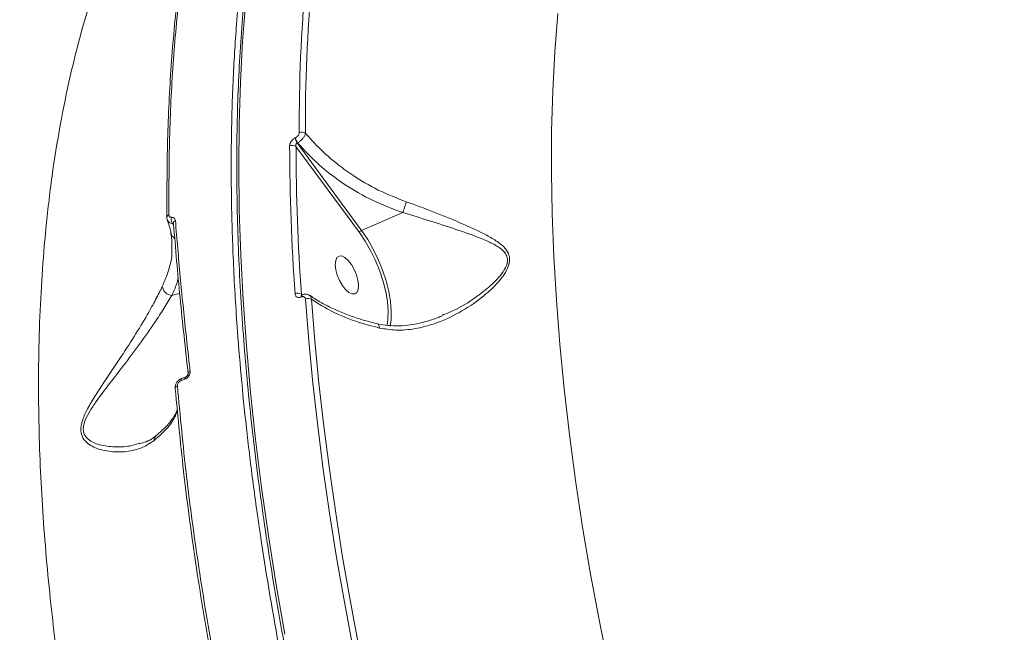
# Model space of a CAD drawing. Units: millimetres. Extents: x -497 to 11870, y -3354 to 8370.
# Drawn here: x 2500 to 2716, y -1027 to -893 of the extents above; entities that cross this region are included whole.
import ezdxf

# ---------------------------------------------------------------- set-up
doc = ezdxf.new("R2010")
doc.units = ezdxf.units.MM
doc.layers.add('DiKom', color=7, linetype='Continuous')

msp = doc.modelspace()

# ---------------------------------------------------------------- linework, layer by layer
at = {"layer": 'DiKom', "color": 7, "linetype": 'Continuous', "lineweight": 15}
for p, q in [((2560.88, -918.81), (2560.82, -918.84)), ((2561.21, -919.95), (2561.28, -919.92)), ((2575.35, -939.12), (2561.21, -919.95)), ((2560.97, -920.76), (2574.85, -939.58)), ((2584.33, -935.22), (2575.35, -939.12)), ((2534.17, -938.05), (2533.93, -937.61)), ((2533.74, -942.41), (2533.75, -942.55)), ((2533.77, -953.34), (2535.5, -952.87)), ((2562.09, -953.69), (2562.13, -953.67)), ((2562.29, -953.19), (2562.15, -953.07)), ((2562.25, -953.21), (2562.3, -953.19)), ((2593.29, -957.55), (2593.05, -957.65)), ((2535.77, -972.02), (2536.63, -971.71)), ((2526.76, -985.74), (2526.59, -985.78))]:
    msp.add_line(p, q, dxfattribs=at)
at = {"layer": 'DiKom', "color": 7, "linetype": 'Continuous', "lineweight": 15, "flags": 128}
for points in [[(2558.54, -1027.53), (2556.65, -1016.71), (2554.95, -1005.99), (2553.45, -995.39), (2552.14, -984.91), (2551.02, -974.57), (2550.11, -964.37), (2549.39, -954.33), (2548.88, -944.44), (2548.56, -934.72), (2548.44, -925.17), (2548.52, -915.81), (2548.8, -906.64), (2549.28, -897.67), (2549.96, -888.91)], [(2629.55, -1035.27), (2627.42, -1024.77), (2625.49, -1014.36), (2623.74, -1004.05), (2622.2, -993.85), (2620.85, -983.77), (2619.69, -973.82), (2618.73, -964.01), (2617.98, -954.35), (2617.42, -944.85), (2617.06, -935.51), (2616.9, -926.34), (2616.95, -917.36), (2617.19, -908.58), (2617.64, -899.99), (2618.28, -891.61)], [(2532.68, -936.26), (2532.68, -936.3), (2532.71, -936.39)], [(2534.09, -937.58), (2534.11, -937.64), (2534.15, -937.74)], [(2574.85, -939.58), (2576.13, -941.48), (2577.32, -943.54), (2578.38, -945.73), (2579.3, -948), (2580.05, -950.28), (2580.62, -952.54), (2580.99, -954.7), (2581.15, -956.73), (2581.1, -958.58), (2580.91, -959.89)], [(2581.6, -960.04), (2581.79, -958.7), (2581.84, -956.8), (2581.68, -954.7), (2581.3, -952.47), (2580.71, -950.15), (2579.94, -947.79), (2578.99, -945.46), (2577.89, -943.2), (2576.67, -941.07), (2575.35, -939.12)], [(2571.83, -952.07), (2571.13, -951.17), (2570.51, -950.08), (2570.02, -948.9), (2569.7, -947.72), (2569.58, -946.62), (2569.66, -945.71), (2569.94, -945.06), (2570.4, -944.72), (2571, -944.71), (2571.68, -945.04), (2572.41, -945.68), (2573.11, -946.57), (2573.73, -947.66), (2574.22, -948.84), (2574.54, -950.03), (2574.66, -951.12), (2574.58, -952.03), (2574.3, -952.68), (2573.84, -953.03), (2573.24, -953.03), (2572.56, -952.71), (2571.83, -952.07)], [(2563.02, -954.14), (2563.76, -963.29), (2564.66, -972.56), (2565.72, -981.95), (2566.94, -991.45), (2568.32, -1001.04), (2569.86, -1010.73), (2571.56, -1020.51), (2573.42, -1030.37)], [(2574.74, -1030.25), (2572.89, -1020.41), (2571.19, -1010.66), (2569.66, -1000.99), (2568.28, -991.41), (2567.06, -981.94), (2566, -972.57), (2565.1, -963.32), (2564.36, -954.19)], [(2537.79, -969.94), (2537.66, -970.01), (2537.54, -970.09), (2537.45, -970.18), (2537.38, -970.27), (2537.34, -970.36), (2537.32, -970.46), (2537.33, -970.5)], [(2534.99, -973.15), (2534.86, -973.21), (2534.76, -973.27), (2534.66, -973.34), (2534.59, -973.42), (2534.54, -973.51), (2534.52, -973.59), (2534.51, -973.67), (2534.53, -973.76)]]:
    msp.add_lwpolyline(points, dxfattribs=at)
at = {"layer": 'DiKom', "color": 3, "lineweight": 15}
msp.add_arc((1485.77, -1371.73), 1982.41, 131.56177, 303.62317, dxfattribs=at)
at = {"layer": 'DiKom', "color": 7, "linetype": 'Continuous', "lineweight": 15}
for centre, radius, start, end in [((2909.03, -915.71), 347.35, 169.3952, 180.3229), ((2909.61, -915.85), 346.58, 169.3952, 180.3229), ((2562.25, -918.96), 1.4, 55.7123, 113.2886), ((2560.14, -921.87), 1.38, 52.9453, 113.7387), ((3052.44, -918.84), 492.86, 180.2044, 183.9722), ((2562.84, -918.74), 2.02, 182.8448, 216.5412), ((2562.9, -918.71), 2.02, 182.8448, 216.5412), ((3052.66, -919.01), 491.69, 180.2044, 183.9722), ((2533.29, -936.33), 0.615, 103.0646, 174.0362), ((2535.06, -936.75), 1.42, 159.5101, 217.1519), ((2534.73, -937.58), 0.633, 105.4199, 179.9954), ((2535.06, -939.47), 1.48, 191.3348, 243.3155), ((2575.69, -939.98), 0.928, 111.6611, 154.9082), ((2533.93, -951.1), 2.25, 187.5945, 265.9861), ((2561.37, -954.34), 1.49, 58.6147, 114.36), ((2562.53, -953.57), 0.456, 127.0105, 194.61), ((2562.58, -953.55), 0.459, 127.6469, 194.4923), ((2563.64, -955.54), 1.53, 61.9106, 113.898), ((2536.23, -971.91), 0.48, 126.5197, 193.8982), ((2537.1, -971.59), 0.478, 125.944, 193.9007), ((2531.37, -985.1), 1.48, 131.5703, 180.12)]:
    msp.add_arc(centre, radius, start, end, dxfattribs=at)
for points, knots in [([(2589.6, -778.27), (2589.56, -778.31), (2587.55, -780.22), (2584.34, -784.08), (2579.92, -789.77), (2576.15, -795.34), (2572.59, -801.25), (2568.92, -808.15), (2565.22, -816.14), (2561.58, -825.37), (2558.18, -835.63), (2555.08, -846.97), (2552.47, -859.02), (2550.4, -871.24), (2548.97, -882.49), (2547.89, -894.01), (2547.15, -905.79), (2546.76, -918.96), (2546.78, -932.6), (2547.22, -946.66), (2548.02, -959.96), (2549.05, -972.33), (2550.23, -983.7), (2551.65, -995.25), (2553.47, -1008.12), (2555.78, -1022.34), (2558.68, -1037.97), (2562.13, -1054.54), (2566.18, -1072.03), (2570.74, -1089.79), (2575.56, -1107.05), (2580.17, -1122.37), (2585.03, -1137.57), (2590.13, -1152.65), (2596, -1168.98), (2602.22, -1185.34), (2608.78, -1201.7), (2615.7, -1218.05), (2622.95, -1234.35), (2630.54, -1250.58), (2638.76, -1267.33), (2647.62, -1284.5), (2657.15, -1302.03), (2667, -1319.24), (2677.17, -1336.1), (2687.52, -1352.4), (2698.03, -1368.11), (2707.53, -1381.64), (2713.6, -1389.82), (2716.07, -1393.16)], [0, 0, 0, 0, 0.000442, 0.022746, 0.03966, 0.056574, 0.073558, 0.090541, 0.112485, 0.13453, 0.156614, 0.181703, 0.206849, 0.229387, 0.251967, 0.268974, 0.290917, 0.312962, 0.335046, 0.357327, 0.379649, 0.396554, 0.413459, 0.430433, 0.447408, 0.469351, 0.491396, 0.51348, 0.538569, 0.563715, 0.586253, 0.608832, 0.62584, 0.647783, 0.669828, 0.691912, 0.714194, 0.736515, 0.758972, 0.781602, 0.804272, 0.829776, 0.855279, 0.880903, 0.906587, 0.932392, 0.957518, 0.982701, 1, 1, 1, 1]), ([(2643.54, -1273.86), (2642.63, -1272.07), (2639.98, -1266.9), (2635.68, -1258.27), (2630.69, -1247.94), (2625.81, -1237.53), (2621.05, -1227.05), (2616.41, -1216.51), (2611.9, -1205.92), (2607.53, -1195.27), (2603.28, -1184.59), (2599.17, -1173.88), (2595.21, -1163.14), (2591.38, -1152.39), (2587.7, -1141.64), (2584.17, -1130.88), (2580.79, -1120.14), (2577.57, -1109.41), (2574.5, -1098.71), (2571.59, -1088.04), (2568.84, -1077.42), (2566.25, -1066.84), (2563.83, -1056.32), (2561.57, -1045.87), (2559.48, -1035.49), (2557.57, -1025.19), (2555.82, -1014.98), (2554.25, -1004.87), (2552.85, -994.86), (2551.62, -984.97), (2550.57, -975.19), (2549.7, -965.54), (2549, -956.02), (2548.49, -946.64), (2548.15, -937.41), (2547.99, -928.34), (2548, -919.43), (2548.2, -910.68), (2548.58, -902.11), (2549.13, -893.72), (2549.87, -885.52), (2550.78, -877.52), (2551.87, -869.71), (2553.13, -862.1), (2554.57, -854.71), (2556.18, -847.54), (2557.97, -840.59), (2559.93, -833.86), (2562.06, -827.37), (2564.36, -821.11), (2566.83, -815.1), (2569.47, -809.34), (2572.27, -803.82), (2575.23, -798.57), (2578.35, -793.57), (2581.62, -788.83), (2585.06, -784.38), (2588.15, -780.71), (2590.15, -778.65), (2590.9, -777.88)], [0, 0, 0, 0, 0.009375, 0.027186, 0.044998, 0.06281, 0.080622, 0.098434, 0.116246, 0.134058, 0.15187, 0.169682, 0.187494, 0.205306, 0.223118, 0.240931, 0.258743, 0.276556, 0.294369, 0.312183, 0.329996, 0.34781, 0.365624, 0.383439, 0.401254, 0.41907, 0.436886, 0.454703, 0.47252, 0.490338, 0.508156, 0.525975, 0.543795, 0.561616, 0.579437, 0.597259, 0.615082, 0.632906, 0.650731, 0.668557, 0.686384, 0.704211, 0.72204, 0.739869, 0.757699, 0.775529, 0.79336, 0.81119, 0.82902, 0.846849, 0.864676, 0.882501, 0.900322, 0.91814, 0.935952, 0.953758, 0.971557, 0.989348, 1, 1, 1, 1]), ([(2546.57, -834.54), (2546.29, -834.81), (2543.79, -837.14), (2539.48, -842.36), (2533.68, -850.25), (2528.69, -858.53), (2524.39, -866.95), (2520.71, -875.38), (2517.37, -884.36), (2514.38, -893.9), (2511.77, -903.99), (2509.53, -914.62), (2507.69, -925.77), (2506.34, -936.77), (2505.41, -947.52), (2504.84, -957.94), (2504.57, -968.65), (2504.6, -979.16), (2504.89, -989.4), (2505.41, -999.33), (2506.15, -1009.45), (2507.4, -1022.51), (2509.42, -1038.71), (2512.56, -1058.22), (2516.48, -1078.2), (2521.17, -1098.54), (2526.06, -1117.13), (2530.92, -1133.83), (2535.54, -1148.56), (2540.52, -1163.39), (2545.84, -1178.28), (2551.53, -1193.25), (2557.56, -1208.22), (2563.91, -1223.18), (2570.24, -1237.33), (2576.48, -1250.64), (2582.58, -1263.12), (2588.87, -1275.5), (2595.06, -1287.21), (2601.1, -1298.23), (2606.98, -1308.6), (2612.98, -1318.84), (2620.73, -1331.67), (2626.61, -1340.84), (2630.4, -1346.74)], [0, 0, 0, 0, 0.00365, 0.032802, 0.062044, 0.091359, 0.115648, 0.140052, 0.164498, 0.189166, 0.213879, 0.238818, 0.263804, 0.288911, 0.309963, 0.331014, 0.35218, 0.373347, 0.391696, 0.410045, 0.428471, 0.446897, 0.48019, 0.513728, 0.547385, 0.581191, 0.615119, 0.639012, 0.663016, 0.687064, 0.711328, 0.735635, 0.760162, 0.784733, 0.809421, 0.83041, 0.851399, 0.872497, 0.893595, 0.911875, 0.930155, 0.948506, 0.966857, 1, 1, 1, 1]), ([(2537.18, -872.72), (2536.44, -877.59), (2534.96, -887.35), (2533.56, -902.96), (2532.71, -919.24), (2532.71, -930.67), (2532.71, -936.39)], [0, 0, 0, 0, 0.248276, 0.497231, 0.748264, 1, 1, 1, 1]), ([(2533.15, -935.73), (2533.15, -930.07), (2533.15, -918.75), (2533.99, -902.51), (2535.38, -886.79), (2536.88, -876.9), (2537.63, -871.96)], [0, 0, 0, 0, 0.248277, 0.497233, 0.748265, 1, 1, 1, 1]), ([(2561.69, -917.67), (2561.68, -917.77), (2561.66, -917.96), (2561.51, -918.27), (2561.29, -918.54), (2561.07, -918.72), (2560.93, -918.79), (2560.88, -918.81)], [0, 0, 0, 0, 0.228829, 0.457847, 0.678514, 0.888362, 1, 1, 1, 1]), ([(2561.28, -919.92), (2561.37, -919.87), (2561.65, -919.73), (2562.1, -919.38), (2562.56, -918.87), (2562.92, -918.31), (2563, -917.97), (2563.04, -917.8)], [0, 0, 0, 0, 0.113173, 0.325933, 0.547983, 0.775438, 1, 1, 1, 1]), ([(2585.13, -932.85), (2583.06, -932.04), (2578.86, -930.4), (2573.8, -927.41), (2569.59, -924.32), (2566.15, -921.31), (2564.08, -918.98), (2563.04, -917.8)], [0, 0, 0, 0, 0.2398776, 0.4858745, 0.6394221, 0.8185481, 1, 1, 1, 1]), ([(2560.82, -918.84), (2560.75, -918.88), (2560.53, -918.98), (2560.19, -919.26), (2559.85, -919.68), (2559.62, -920.15), (2559.59, -920.45), (2559.58, -920.6)], [0, 0, 0, 0, 0.108297, 0.320433, 0.543062, 0.771568, 1, 1, 1, 1]), ([(2560.97, -920.76), (2560.96, -920.69), (2560.93, -920.54), (2560.95, -920.31), (2561.01, -920.13), (2561.09, -920.03), (2561.15, -919.98), (2561.19, -919.96), (2561.21, -919.95)], [0, 0, 0, 0, 0.255344, 0.498891, 0.716749, 0.861627, 0.907013, 1, 1, 1, 1]), ([(2561.28, -919.92), (2562.81, -921.57), (2565.93, -924.92), (2571.55, -929.13), (2577.69, -932.71), (2582.1, -934.38), (2584.33, -935.22)], [0, 0, 0, 0, 0.251652, 0.509861, 0.751871, 1, 1, 1, 1]), ([(2579.23, -960.48), (2580.44, -960.68), (2583.03, -961.1), (2587.09, -960.72), (2591.75, -959.52), (2596.76, -957.24), (2601.32, -954.2), (2604.46, -951.38), (2606.29, -949.2), (2607.34, -947.51), (2607.72, -946.23), (2607.78, -945.15), (2607.54, -944), (2606.4, -942.53), (2604.52, -941.15), (2601.37, -939.4), (2596.89, -937.39), (2592.07, -935.43), (2588.09, -933.9), (2586.12, -933.2), (2585.13, -932.85)], [0, 0, 0, 0, 0.059056, 0.126772, 0.19653, 0.289997, 0.386194, 0.45277, 0.486432, 0.520907, 0.548914, 0.554251, 0.580047, 0.615211, 0.661735, 0.709494, 0.806141, 0.905605, 0.952554, 1, 1, 1, 1]), ([(2584.33, -935.22), (2584.4, -935.04), (2584.53, -934.68), (2584.75, -934.03), (2584.94, -933.47), (2585.06, -933.08), (2585.11, -932.91), (2585.13, -932.85)], [0, 0, 0, 0, 0.248795, 0.497589, 0.746384, 0.91269, 1, 1, 1, 1]), ([(2584.33, -935.22), (2584.33, -935.22), (2584.33, -935.22), (2584.33, -935.22), (2584.33, -935.22), (2584.33, -935.22)], [0, 0, 0, 0, 0.4783841, 0.8637035, 1, 1, 1, 1]), ([(2584.33, -935.22), (2584.33, -935.22), (2586.31, -935.79), (2590.31, -937.01), (2596.11, -938.89), (2600.65, -940.48), (2603.93, -941.91), (2605.85, -943.02), (2607.05, -944.29), (2607.3, -945.33), (2607.24, -946.29), (2606.83, -947.46), (2605.74, -949.02), (2603.83, -951.05), (2600.62, -953.65), (2596.93, -956.09), (2594.19, -957.19), (2593.29, -957.55)], [0, 0, 0, 0, 0.000023, 0.127543, 0.258448, 0.392764, 0.45449, 0.517242, 0.561565, 0.593067, 0.599573, 0.634176, 0.677475, 0.722495, 0.811468, 0.938323, 1, 1, 1, 1]), ([(2532.81, -936.81), (2532.76, -936.71), (2532.68, -936.54), (2532.7, -936.34), (2532.7, -936.26)], [0, 0, 0, 0, 0.58001, 1, 1, 1, 1]), ([(2533.61, -939.76), (2533.61, -939.73), (2533.52, -939.14), (2533.29, -938.18), (2532.93, -937.25), (2532.77, -936.83)], [0, 0, 0, 0, 0.031201, 0.550866, 1, 1, 1, 1]), ([(2532.8, -936.81), (2532.81, -936.84), (2532.85, -937.04), (2533.12, -937.32), (2533.52, -937.55), (2533.82, -937.59), (2533.93, -937.61)], [0, 0, 0, 0, 0.060916, 0.42306, 0.789024, 1, 1, 1, 1]), ([(2533.73, -936.25), (2533.67, -936.25), (2533.53, -936.24), (2533.34, -936.15), (2533.19, -935.98), (2533.17, -935.81), (2533.15, -935.73)], [0, 0, 0, 0, 0.1835804, 0.4626516, 0.7309778, 1, 1, 1, 1]), ([(2534.56, -936.96), (2534.53, -936.84), (2534.49, -936.6), (2534.24, -936.36), (2533.97, -936.26), (2533.78, -936.25), (2533.73, -936.25)], [0, 0, 0, 0, 0.292747, 0.584958, 0.881979, 1, 1, 1, 1]), ([(2533.93, -937.61), (2533.94, -937.6), (2533.99, -937.58), (2534.07, -937.58), (2534.1, -937.62), (2534.12, -937.64)], [0, 0, 0, 0, 0.176267, 0.609645, 1, 1, 1, 1]), ([(2534.15, -937.74), (2534.6, -943.07), (2535.5, -953.75), (2536.75, -965), (2537.38, -970.64)], [0, 0, 0, 0, 0.499358, 1, 1, 1, 1]), ([(2537.79, -969.94), (2537.73, -969.4), (2537.41, -966.67), (2536.65, -959.69), (2535.58, -949.15), (2534.9, -941.03), (2534.56, -936.96)], [0, 0, 0, 0, 0.048063, 0.240323, 0.61988, 1, 1, 1, 1]), ([(2533.77, -942.54), (2533.77, -942.49), (2533.82, -941.67), (2533.76, -940.75), (2533.57, -939.88), (2533.54, -939.76)], [0, 0, 0, 0, 0.043273, 0.874664, 1, 1, 1, 1]), ([(2533.75, -942.55), (2533.78, -942.92), (2533.9, -944.69), (2533.26, -947.67), (2532.19, -950.23), (2531.7, -951.39)], [0, 0, 0, 0, 0.126646, 0.602241, 1, 1, 1, 1]), ([(2533.77, -953.34), (2534.17, -952.48), (2534.76, -951.21), (2535.09, -949.92), (2535.2, -949.5)], [0, 0, 0, 0, 0.672899, 1, 1, 1, 1]), ([(2531.7, -951.39), (2531.23, -952.32), (2530.29, -954.2), (2528.24, -957.92), (2525.58, -962.34), (2522.28, -967.4), (2519.32, -971.76), (2516.96, -975.36), (2515.37, -978), (2514.25, -980.41), (2513.76, -982.5), (2514.04, -984.28), (2515.02, -985.55), (2516.34, -986.43), (2518.42, -987.27), (2521.33, -987.73), (2524.61, -987.52), (2527.54, -986.7), (2529.1, -985.64), (2529.89, -985.1)], [0, 0, 0, 0, 0.06292, 0.127792, 0.21477, 0.304168, 0.394752, 0.44118, 0.488206, 0.526834, 0.557565, 0.588534, 0.624281, 0.6582, 0.692874, 0.773922, 0.85697, 0.927788, 1, 1, 1, 1]), ([(2526.59, -985.78), (2525.91, -985.98), (2524.24, -986.48), (2521.28, -986.57), (2518.6, -986.27), (2516.65, -985.6), (2515.44, -984.91), (2514.59, -983.92), (2514.38, -982.91), (2514.43, -981.88), (2514.82, -980.51), (2515.87, -978.57), (2517.67, -975.89), (2520.17, -972.61), (2523.42, -968.44), (2526.81, -963.95), (2529.78, -959.72), (2532.13, -956.1), (2533.22, -954.27), (2533.77, -953.34)], [0, 0, 0, 0, 0.057234, 0.140821, 0.225743, 0.260076, 0.294964, 0.330726, 0.35559, 0.36194, 0.393162, 0.433054, 0.474617, 0.556752, 0.640273, 0.744415, 0.850841, 0.924527, 1, 1, 1, 1]), ([(2560.76, -952.98), (2560.78, -953.12), (2560.83, -953.38), (2561.07, -953.66), (2561.4, -953.81), (2561.76, -953.8), (2561.99, -953.72), (2562.09, -953.69)], [0, 0, 0, 0, 0.215038, 0.42997, 0.644711, 0.85922, 1, 1, 1, 1]), ([(2562.13, -953.67), (2562.19, -953.64), (2562.35, -953.59), (2562.59, -953.59), (2562.81, -953.68), (2562.97, -953.87), (2563, -954.05), (2563.02, -954.14)], [0, 0, 0, 0, 0.142268, 0.357092, 0.571553, 0.785714, 1, 1, 1, 1]), ([(2562.26, -953.29), (2562.23, -953.26), (2562.17, -953.21), (2562.16, -953.12), (2562.15, -953.07)], [0, 0, 0, 0, 0.485797, 1, 1, 1, 1]), ([(2562.15, -953.24), (2562.15, -953.24), (2562.16, -953.24), (2562.23, -953.22), (2562.25, -953.21)], [0, 0, 0, 0, 0.62759, 1, 1, 1, 1]), ([(2562.29, -953.19), (2562.29, -953.19), (2562.49, -953.07), (2562.93, -953.01), (2563.51, -953.06), (2563.79, -953.25), (2563.91, -953.33)], [0, 0, 0, 0, 0.00128, 0.394313, 0.749795, 1, 1, 1, 1]), ([(2564.36, -954.19), (2564.33, -954.01), (2564.27, -953.67), (2564.09, -953.39), (2563.95, -953.33), (2563.95, -953.33)], [0, 0, 0, 0, 0.498589, 0.996757, 1, 1, 1, 1]), ([(2563.97, -953.29), (2564.36, -953.57), (2565.46, -954.35), (2567.54, -955.51), (2570.16, -956.77), (2573, -957.88), (2575.91, -958.84), (2577.94, -959.33), (2578.89, -959.56)], [0, 0, 0, 0, 0.10238, 0.283658, 0.466441, 0.650599, 0.835789, 1, 1, 1, 1]), ([(2564.36, -954.19), (2565.86, -955.13), (2568.88, -957.04), (2574.01, -959.12), (2577.66, -960.07), (2579.23, -960.48)], [0, 0, 0, 0, 0.355859, 0.72148, 1, 1, 1, 1]), ([(2578.88, -959.54), (2579.06, -959.59), (2579.98, -959.84), (2581.74, -960), (2584.19, -960.02), (2586.75, -959.72), (2589.39, -959.12), (2591.52, -958.44), (2592.74, -957.9), (2593.09, -957.74)], [0, 0, 0, 0, 0.03723, 0.197557, 0.367299, 0.54604, 0.732128, 0.923379, 1, 1, 1, 1]), ([(2579.23, -960.48), (2579.23, -960.45), (2579.23, -960.32), (2579.19, -960.05), (2579.08, -959.72), (2578.94, -959.64), (2578.87, -959.61)], [0, 0, 0, 0, 0.0670496, 0.2626198, 0.6370268, 1, 1, 1, 1]), ([(2536.63, -971.71), (2536.77, -971.64), (2537.05, -971.52), (2537.41, -971.17), (2537.66, -970.76), (2537.8, -970.33), (2537.79, -970.07), (2537.79, -969.94)], [0, 0, 0, 0, 0.206433, 0.413369, 0.614226, 0.813479, 1, 1, 1, 1]), ([(2534.53, -973.67), (2534.52, -973.49), (2534.51, -973.08), (2534.77, -972.46), (2535.24, -971.91), (2535.68, -971.61), (2535.93, -971.54), (2535.95, -971.53)], [0, 0, 0, 0, 0.197556, 0.448579, 0.707733, 0.975052, 1, 1, 1, 1]), ([(2534.99, -973.15), (2534.99, -973.08), (2534.98, -972.93), (2535.06, -972.67), (2535.23, -972.39), (2535.48, -972.16), (2535.67, -972.07), (2535.77, -972.02)], [0, 0, 0, 0, 0.148787, 0.348725, 0.55734, 0.779075, 1, 1, 1, 1]), ([(2535.95, -971.52), (2536.15, -971.45), (2536.44, -971.34), (2536.73, -971.24), (2536.81, -971.21)], [0, 0, 0, 0, 0.700021, 1, 1, 1, 1]), ([(2536.82, -971.2), (2536.82, -971.2), (2536.86, -971.19), (2536.95, -971.14), (2537.08, -971.04), (2537.18, -970.92), (2537.27, -970.78), (2537.32, -970.65), (2537.33, -970.54), (2537.33, -970.52), (2537.32, -970.5)], [0, 0, 0, 0, 0.030501, 0.183195, 0.313763, 0.446765, 0.581105, 0.71595, 0.87578, 1, 1, 1, 1]), ([(2534.53, -973.76), (2535.14, -980.17), (2536.35, -993.02), (2539.08, -1012.99), (2542.43, -1033.42), (2545.27, -1047.39), (2546.69, -1054.38)], [0, 0, 0, 0, 0.248102, 0.496951, 0.748088, 1, 1, 1, 1]), ([(2547.16, -1053.89), (2545.76, -1047), (2542.95, -1033.18), (2539.6, -1012.81), (2536.84, -992.71), (2535.61, -979.67), (2534.99, -973.15)], [0, 0, 0, 0, 0.248104, 0.496954, 0.74809, 1, 1, 1, 1]), ([(2529.89, -985.1), (2530.46, -984.62), (2532.15, -983.18), (2534.11, -980.94), (2534.73, -979.29), (2535.02, -978.53)], [0, 0, 0, 0, 0.212396, 0.638143, 1, 1, 1, 1]), ([(2530.38, -983.98), (2530.72, -983.69), (2531.63, -982.95), (2532.79, -981.78), (2533.86, -980.49), (2534.61, -979.34), (2534.88, -978.68), (2535, -978.38)], [0, 0, 0, 0, 0.139746, 0.365023, 0.590472, 0.816267, 1, 1, 1, 1]), ([(2526.76, -985.83), (2527.23, -985.69), (2528.28, -985.38), (2529.47, -984.75), (2530.15, -984.18), (2530.38, -983.99)], [0, 0, 0, 0, 0.350458, 0.781356, 1, 1, 1, 1])]:
    msp.add_open_spline(points, degree=3, knots=knots, dxfattribs=at)

doc.saveas('drawing.dxf')
